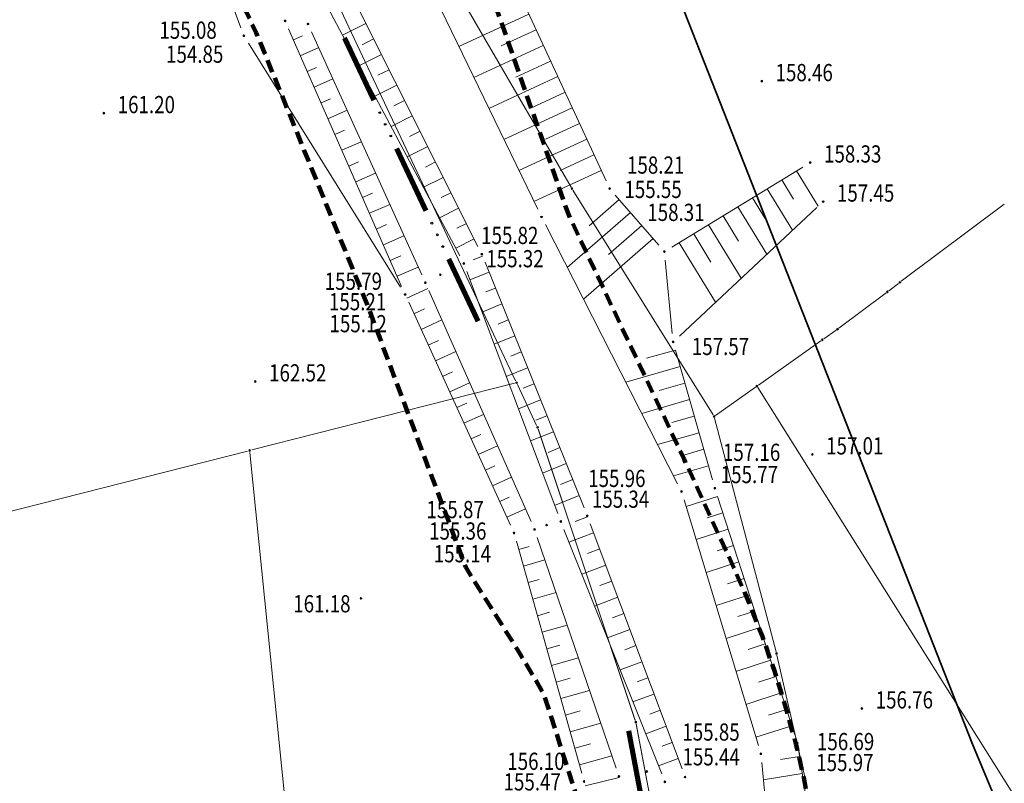
# Model space of a CAD drawing. Units: metres. Extents: x 7525102 to 7526118, y 4825362 to 4826625.
# Drawn here: x 7525364 to 7525421, y 4825742 to 4825787 of the extents above; entities that cross this region are included whole.
import ezdxf

# ---------------------------------------------------------------- set-up
doc = ezdxf.new("R2010")
doc.units = ezdxf.units.M
doc.header["$LTSCALE"] = 0.1
doc.header["$PDMODE"] = 32
doc.header["$PDSIZE"] = 0.1
doc.linetypes.add('DASHED2', pattern=[0.375, 0.25, -0.125])
doc.layers.get('0').update_dxf_attribs({"lineweight": 13})
for name, color, linetype, lineweight in [('0 granica plana', 152, 'GRPROJEKTA', 35), ('Bi_granica plana', 7, 'DASHED2', 140), ('Kat. stanje', 7, 'Continuous', 20), ('Kat. stanje pikir', 7, 'Continuous', 5), ('Kota', 34, 'Continuous', 9), ('Pikir', 7, 'Continuous', 9), ('skarpa', 1, 'Continuous', 5)]:
    doc.layers.add(name, color=color, linetype=linetype, lineweight=lineweight)
doc.layers.add('geodlin', color=1, linetype='Continuous')
doc.layers.add('GRALIN KO', color=74, linetype='Continuous')
doc.layers.get('0').freeze()
doc.linetypes.add('GRPROJEKTA', pattern='A,0,[133,URB3.SHX,S=0.125,R=0,X=0,Y=0],-3', length=3)

# ---------------------------------------------------------------- blocks, each defined once
blk = doc.blocks.new('T1')
at = {"linetype": 'Continuous'}
blk.add_point((0, 0), dxfattribs=at)
blk.add_attdef('OZN-TAC', (0, 0), '', height=2)
blk = doc.blocks.new('L76')
at = {"linetype": 'Continuous', "const_width": 0.3}
for points in [[(-9.1, 0.5), (-5.1, 0.5)], [(-2, 0.5), (2, 0.5)], [(5.1, 0.5), (9.1, 0.5)]]:
    blk.add_lwpolyline(points, dxfattribs=at)
at = {"linetype": 'Continuous'}
for centre in [(-4.3, 0.5), (-3.55, 0.5), (-2.8, 0.5), (2.8, 0.5), (3.55, 0.5), (4.3, 0.5)]:
    blk.add_circle(centre, 0.05, dxfattribs=at)

msp = doc.modelspace()

# ---------------------------------------------------------------- linework, layer by layer
at = {"layer": '0 granica plana', "ltscale": 10}
msp.add_lwpolyline([(7525292.445, 4825604.581), (7525308.429, 4825610.957), (7525325.643, 4825620.102), (7525343.404, 4825629.247), (7525352.461, 4825652.505), (7525374.301, 4825658.543), (7525400.981, 4825668.127), (7525399.669, 4825686.206), (7525435.333, 4825706.01), (7525419.273, 4825744.499), (7525400.029, 4825793.462), (7525385.831, 4825817.461), (7525369.196, 4825839.209), (7525358.332, 4825853.154), (7525359.337, 4825870.801)], dxfattribs=at)
at = {"layer": 'Bi_granica plana', "ltscale": 30, "flags": 128}
msp.add_lwpolyline([(7525758.328, 4825418.551), (7525757.193, 4825418.617, -0.392579), (7525740.773, 4825435.757), (7525742.67, 4825435.787, -0.071469), (7525743.228, 4825440.175), (7525743.327, 4825440.732), (7525743.518, 4825442.153), (7525743.891, 4825444.391), (7525744.264, 4825446.278), (7525744.725, 4825447.968), (7525745.29, 4825450.348), (7525745.322, 4825453.939), (7525745.17, 4825455.435), (7525744.814, 4825457.322), (7525744.372, 4825458.734), (7525743.225, 4825462.015), (7525743.158, 4825462.254), (7525742.744, 4825463.57), (7525742.256, 4825464.86), (7525741.695, 4825466.121), (7525741.065, 4825467.349), (7525740.366, 4825468.538), (7525733.455, 4825479.575), (7525729.93, 4825483.581), (7525729.286, 4825484.275), (7525728.607, 4825484.934), (7525727.894, 4825485.557), (7525727.33, 4825486.005), (7525727.144, 4825486.195), (7525726.337, 4825486.966), (7525725.491, 4825487.693), (7525724.608, 4825488.374), (7525723.691, 4825489.008), (7525722.741, 4825489.593), (7525721.762, 4825490.128), (7525720.756, 4825490.61), (7525719.726, 4825491.038), (7525717.393, 4825491.938), (7525704.804, 4825495.405), (7525703.722, 4825495.671), (7525702.627, 4825495.878), (7525702.493, 4825495.899), (7525701.604, 4825496.391), (7525700.564, 4825496.898), (7525699.498, 4825497.348), (7525698.41, 4825497.738), (7525697.301, 4825498.069), (7525696.176, 4825498.338), (7525695.038, 4825498.546), (7525693.89, 4825498.69), (7525692.736, 4825498.772), (7525691.58, 4825498.791), (7525690.424, 4825498.746), (7525689.272, 4825498.638), (7525688.128, 4825498.467), (7525687.958, 4825498.437), (7525687.029, 4825498.303), (7525685.315, 4825498.109), (7525683.592, 4825498.02), (7525681.867, 4825498.036), (7525680.146, 4825498.157), (7525678.436, 4825498.382), (7525676.743, 4825498.711), (7525675.073, 4825499.143), (7525673.432, 4825499.676), (7525671.827, 4825500.307), (7525670.263, 4825501.035), (7525668.747, 4825501.857), (7525667.283, 4825502.77), (7525665.878, 4825503.771), (7525664.537, 4825504.854), (7525664.396, 4825504.976), (7525663.552, 4825505.746), (7525662.655, 4825506.664), (7525661.815, 4825507.636), (7525661.037, 4825508.656), (7525660.322, 4825509.722), (7525658.039, 4825513.361), (7525651.672, 4825519.918), (7525648.716, 4825524.517), (7525643.473, 4825528.964), (7525639.853, 4825530.951), (7525625.584, 4825538.133), (7525624.316, 4825538.763), (7525621.897, 4825539.925), (7525619.447, 4825541.02), (7525616.969, 4825542.048), (7525614.463, 4825543.008), (7525605.761, 4825546.207), (7525603.396, 4825547.294), (7525602.328, 4825547.835), (7525601.303, 4825548.458), (7525600.33, 4825549.157), (7525599.413, 4825549.928), (7525598.558, 4825550.768), (7525597.77, 4825551.671), (7525597.054, 4825552.631), (7525596.414, 4825553.644), (7525595.853, 4825554.703), (7525595.375, 4825555.802), (7525595.216, 4825556.228), (7525595.026, 4825556.844), (7525594.784, 4825557.853), (7525594.619, 4825558.879), (7525594.534, 4825559.913), (7525594.528, 4825560.952), (7525594.786, 4825568.824), (7525594.76, 4825568.97), (7525594.593, 4825569.883), (7525594.419, 4825570.657), (7525594.186, 4825571.415), (7525593.893, 4825572.152), (7525593.544, 4825572.864), (7525593.139, 4825573.546), (7525592.682, 4825574.194), (7525592.176, 4825574.804), (7525591.623, 4825575.373), (7525591.027, 4825575.896), (7525587.143, 4825579.046), (7525578.081, 4825589.263), (7525578.062, 4825589.283), (7525572.077, 4825595.358), (7525570.708, 4825596.714), (7525569.306, 4825598.036), (7525568.882, 4825598.426), (7525558.514, 4825607.865), (7525557.547, 4825608.812), (7525557.037, 4825609.372), (7525556.768, 4825609.776), (7525556.206, 4825610.724), (7525555.714, 4825611.71), (7525555.295, 4825612.73), (7525554.952, 4825613.777), (7525554.687, 4825614.847), (7525554.5, 4825615.933), (7525554.393, 4825617.022), (7525552.431, 4825627.493), (7525552.318, 4825627.798), (7525552.066, 4825628.421), (7525551.776, 4825629.028), (7525551.449, 4825629.615), (7525551.088, 4825630.182), (7525550.693, 4825630.726), (7525550.266, 4825631.245), (7525549.809, 4825631.738), (7525549.695, 4825631.851), (7525549.169, 4825632.536), (7525548.431, 4825633.399), (7525547.642, 4825634.215), (7525546.805, 4825634.982), (7525545.924, 4825635.697), (7525545, 4825636.357), (7525544.039, 4825636.959), (7525536.969, 4825641.098), (7525532.347, 4825646.766), (7525526.801, 4825652.324), (7525524.773, 4825653.871), (7525522.533, 4825655.281), (7525521.607, 4825655.835), (7525520.656, 4825656.344), (7525520.392, 4825656.476), (7525519.548, 4825656.962), (7525518.361, 4825657.585), (7525517.146, 4825658.152), (7525515.905, 4825658.661), (7525514.642, 4825659.112), (7525512.975, 4825659.665), (7525505.901, 4825662.836), (7525491.166, 4825669.191), (7525479.88, 4825674.442), (7525477.214, 4825675.642), (7525476.281, 4825676.044), (7525474.627, 4825676.908), (7525472.066, 4825678.181), (7525469.474, 4825679.39), (7525466.853, 4825680.534), (7525464.205, 4825681.614), (7525461.531, 4825682.628), (7525458.833, 4825683.575), (7525457.26, 4825684.106), (7525440.1, 4825685.083), (7525438.024, 4825685.242), (7525435.956, 4825685.482), (7525433.898, 4825685.802), (7525431.854, 4825686.203), (7525430.559, 4825686.5), (7525429.851, 4825686.894), (7525427.925, 4825688.035), (7525426.044, 4825689.251), (7525424.547, 4825690.261), (7525422.859, 4825691.449), (7525421.219, 4825692.705), (7525419.63, 4825694.024), (7525418.096, 4825695.407), (7525416.619, 4825696.849), (7525415.895, 4825697.6), (7525415.178, 4825698.281), (7525413.772, 4825699.698), (7525412.423, 4825701.171), (7525411.135, 4825702.697), (7525409.908, 4825704.273), (7525408.746, 4825705.896), (7525407.65, 4825707.565), (7525406.621, 4825709.277), (7525405.661, 4825711.028), (7525404.773, 4825712.816), (7525403.956, 4825714.639), (7525403.213, 4825716.492), (7525402.545, 4825718.374), (7525402.345, 4825718.977), (7525400.064, 4825723.03), (7525398.756, 4825727.154), (7525398.701, 4825727.385), (7525398.297, 4825729.226), (7525397.962, 4825731.081), (7525397.697, 4825732.947), (7525397.4, 4825735.365), (7525397.118, 4825737.361), (7525396.763, 4825739.346), (7525396.397, 4825741.052), (7525394.393, 4825747.328), (7525393.836, 4825748.332), (7525392.854, 4825749.958), (7525389.825, 4825754.773), (7525389.696, 4825755.127), (7525389.39, 4825755.954), (7525384.192, 4825769.81), (7525378.146, 4825784.633), (7525377.658, 4825785.819), (7525376.606, 4825788.042), (7525374.965, 4825791.372), (7525373.26, 4825794.67), (7525372.305, 4825796.454), (7525371.443, 4825797.909), (7525369.839, 4825800.532), (7525362.903, 4825806.92), (7525359.053, 4825808.815), (7525357.298, 4825811.001), (7525355.885, 4825814.267), (7525351.039, 4825825.198), (7525340.092, 4825831.988), (7525339.934, 4825832.086), (7525339.893, 4825835.045), (7525340.902, 4825838.532), (7525341.917, 4825842.446), (7525340.753, 4825844.898), (7525340.356, 4825845.805), (7525339.96, 4825846.764), (7525339.247, 4825848.661), (7525338.613, 4825850.585), (7525338.06, 4825852.534), (7525337.589, 4825854.504), (7525337.201, 4825856.493), (7525336.896, 4825858.496), (7525336.756, 4825859.676), (7525336.674, 4825860.51), (7525336.537, 4825862.533), (7525336.485, 4825864.56), (7525336.517, 4825866.588), (7525336.634, 4825868.612), (7525336.835, 4825870.63), (7525337.12, 4825872.637), (7525337.489, 4825874.631), (7525337.941, 4825876.608), (7525337.951, 4825876.65), (7525338.442, 4825878.446), (7525339.018, 4825880.26), (7525344.68, 4825896.861), (7525343.958, 4825904.834), (7525343.698, 4825906.677), (7525343.371, 4825908.51), (7525342.977, 4825910.329), (7525342.698, 4825911.455), (7525343.202, 4825911.993), (7525344.505, 4825913.455), (7525345.752, 4825914.965), (7525346.944, 4825916.518), (7525348.077, 4825918.115), (7525348.118, 4825918.175), (7525350.188, 4825918.09), (7525350.459, 4825920.913), (7525350.554, 4825922.187), (7525350.64, 4825924.43), (7525350.556, 4825926.721), (7525348.316, 4825926.379), (7525347.965, 4825926.319), (7525347.324, 4825926.175), (7525347.302, 4825926.753), (7525347.212, 4825928.28), (7525347.06, 4825929.766), (7525346.91, 4825930.783), (7525347.56, 4825930.867), (7525346.287, 4825932.872), (7525345.817, 4825933.562), (7525345.694, 4825934.284), (7525345.409, 4825935.674), (7525345.065, 4825937.051), (7525344.66, 4825938.412), (7525344.197, 4825939.753), (7525343.677, 4825941.074), (7525343.099, 4825942.37), (7525342.465, 4825943.641), (7525342.09, 4825944.334), (7525341.914, 4825944.993), (7525341.473, 4825946.463), (7525340.969, 4825947.913), (7525340.402, 4825949.339), (7525339.773, 4825950.739), (7525339.085, 4825952.11), (7525338.337, 4825953.451), (7525337.637, 4825954.594), (7525337.477, 4825954.74), (7525336.183, 4825955.859), (7525325.886, 4825964.384), (7525322.915, 4825966.796), (7525322.848, 4825966.849), (7525320.844, 4825968.409), (7525314.975, 4825974.449), (7525313.972, 4825975.322), (7525313.02, 4825976.256), (7525312.126, 4825977.247), (7525311.294, 4825978.289), (7525310.526, 4825979.38), (7525309.825, 4825980.515), (7525309.193, 4825981.69), (7525308.634, 4825982.902), (7525308.149, 4825984.144), (7525307.507, 4825986.132), (7525306.189, 4825985.78), (7525306.062, 4825986.295), (7525305.832, 4825987.444), (7525305.365, 4825990.199), (7525305.083, 4825991.54), (7525304.771, 4825992.885), (7525304.38, 4825994.184), (7525303.923, 4825995.469), (7525303.399, 4825996.738), (7525303.325, 4825996.903), (7525301.963, 4825998.727), (7525300.805, 4825999.939), (7525300.208, 4826000.555), (7525299.424, 4826001.395), (7525298.416, 4826002.276), (7525297.448, 4826003.153), (7525296.586, 4826003.954), (7525295.579, 4826004.901), (7525294.505, 4826005.816), (7525290.505, 4826009.054), (7525289.697, 4826009.762), (7525288.915, 4826010.563), (7525288.198, 4826011.423), (7525287.55, 4826012.335), (7525286.988, 4826013.276), (7525286.709, 4826013.811), (7525286.412, 4826014.471), (7525285.941, 4826015.708), (7525285.562, 4826016.998), (7525285.285, 4826018.314), (7525285.111, 4826019.648), (7525285.042, 4826020.991), (7525285.077, 4826022.335), (7525285.217, 4826023.673), (7525285.461, 4826024.995), (7525285.782, 4826026.2), (7525288.57, 4826025.55), (7525288.983, 4826026.839), (7525289.414, 4826027.892), (7525289.542, 4826028.145), (7525289.76, 4826028.726), (7525289.914, 4826029.107), (7525290.081, 4826029.479), (7525290.221, 4826029.753), (7525290.412, 4826030.116), (7525290.575, 4826030.404), (7525290.813, 4826030.779), (7525291.866, 4826032.732), (7525293.614, 4826036.173), (7525295.182, 4826038.847), (7525295.853, 4826040.638), (7525296.187, 4826041.608), (7525296.468, 4826042.595), (7525296.696, 4826043.596), (7525296.869, 4826044.607), (7525296.987, 4826045.626), (7525297.05, 4826046.65), (7525297.057, 4826047.676), (7525297.009, 4826048.701), (7525296.906, 4826049.722), (7525296.747, 4826050.736), (7525296.729, 4826050.831), (7525297.043, 4826051.803), (7525297.333, 4826052.892), (7525297.564, 4826053.996), (7525297.735, 4826055.11), (7525297.845, 4826056.232), (7525297.895, 4826057.359), (7525297.883, 4826058.486), (7525297.473, 4826069.556), (7525297.387, 4826071.112), (7525297.242, 4826072.663), (7525297.039, 4826074.208), (7525296.779, 4826075.744), (7525296.462, 4826077.269), (7525296.18, 4826078.433), (7525295.997, 4826078.971), (7525295.155, 4826081.282), (7525294.226, 4826083.56), (7525294.219, 4826083.578), (7525293.785, 4826084.705), (7525293.438, 4826085.863), (7525293.181, 4826087.043), (7525293.015, 4826088.24), (7525292.94, 4826089.445), (7525292.958, 4826090.653), (7525293.068, 4826091.856), (7525293.27, 4826093.048), (7525293.562, 4826094.22), (7525293.942, 4826095.366), (7525294.41, 4826096.48), (7525294.961, 4826097.556), (7525295.592, 4826098.586), (7525296.3, 4826099.564), (7525297.081, 4826100.486), (7525302.69, 4826106.616), (7525310.865, 4826115.674), (7525312.911, 4826118.561), (7525315.98, 4826121.775), (7525316.496, 4826122.354), (7525316.971, 4826122.968), (7525317.402, 4826123.612), (7525317.788, 4826124.286), (7525318.125, 4826124.984), (7525318.414, 4826125.704), (7525318.653, 4826126.442), (7525318.839, 4826127.195), (7525318.974, 4826127.958), (7525319.055, 4826128.73), (7525319.082, 4826129.505), (7525319.056, 4826130.28), (7525319.042, 4826130.481), (7525318.525, 4826138.059), (7525318.423, 4826139.086), (7525318.259, 4826140.105), (7525318.033, 4826141.112), (7525317.747, 4826142.103), (7525317.4, 4826143.075), (7525316.995, 4826144.024), (7525316.533, 4826144.947), (7525316.016, 4826145.839), (7525315.445, 4826146.699), (7525314.823, 4826147.522), (7525314.152, 4826148.306), (7525313.724, 4826148.76), (7525314.576, 4826149.709), (7525283.01, 4826172.839), (7525282.256, 4826172.242), (7525281.148, 4826173.416), (7525279.922, 4826174.845), (7525278.771, 4826176.335), (7525277.697, 4826177.883), (7525276.705, 4826179.483), (7525275.796, 4826181.132), (7525274.973, 4826182.826), (7525274.237, 4826184.56), (7525273.592, 4826186.329), (7525273.038, 4826188.129), (7525272.578, 4826189.955), (7525272.211, 4826191.802), (7525271.94, 4826193.665), (7525271.765, 4826195.54), (7525271.686, 4826197.422), (7525271.704, 4826199.305), (7525271.819, 4826201.185), (7525272.025, 4826203.023), (7525272.031, 4826203.048), (7525272.433, 4826204.604), (7525272.756, 4826205.998), (7525273.009, 4826207.407), (7525273.191, 4826208.827), (7525273.302, 4826210.254), (7525273.34, 4826211.685), (7525273.308, 4826213.116), (7525273.203, 4826214.543), (7525273.027, 4826215.964), (7525272.78, 4826217.374), (7525272.463, 4826218.769), (7525271.824, 4826221.285), (7525271.568, 4826222.441), (7525271.385, 4826223.611), (7525271.275, 4826224.79), (7525271.239, 4826225.973), (7525271.276, 4826227.156), (7525271.342, 4826227.946), (7525271.436, 4826228.366), (7525271.776, 4826229.622), (7525272.192, 4826230.855), (7525272.685, 4826232.059), (7525273.251, 4826233.231), (7525273.889, 4826234.365), (7525274.596, 4826235.457), (7525275.37, 4826236.503), (7525276.208, 4826237.499), (7525276.911, 4826238.284), (7525277.859, 4826239.405), (7525278.743, 4826240.577), (7525279.56, 4826241.797), (7525280.306, 4826243.061), (7525280.981, 4826244.365), (7525281.582, 4826245.705), (7525282.106, 4826247.076), (7525282.553, 4826248.474), (7525282.85, 4826249.595), (7525282.874, 4826249.829), (7525282.954, 4826250.942), (7525282.971, 4826252.058), (7525282.926, 4826253.163), (7525282.769, 4826254.254), (7525282.554, 4826255.325), (7525282.279, 4826256.382), (7525281.945, 4826257.422), (7525281.553, 4826258.442), (7525281.104, 4826259.438), (7525280.6, 4826260.408), (7525280.043, 4826261.347), (7525279.434, 4826262.254), (7525278.775, 4826263.125), (7525278.068, 4826263.958), (7525277.315, 4826264.75), (7525276.519, 4826265.498), (7525276.287, 4826265.701), (7525275.459, 4826266.354), (7525274.264, 4826267.206), (7525273.023, 4826267.99), (7525266.109, 4826272.089), (7525264.751, 4826272.941), (7525263.439, 4826273.862), (7525262.175, 4826274.849), (7525260.963, 4826275.899), (7525260.211, 4826276.608), (7525259.921, 4826277.039), (7525259.147, 4826278.281), (7525258.437, 4826279.56), (7525257.794, 4826280.873), (7525257.218, 4826282.218), (7525256.712, 4826283.591), (7525256.315, 4826284.76), (7525255.825, 4826286.092), (7525255.27, 4826287.398), (7525254.65, 4826288.675), (7525253.969, 4826289.919), (7525253.226, 4826291.128), (7525252.424, 4826292.299), (7525251.566, 4826293.429), (7525250.652, 4826294.515), (7525249.686, 4826295.554), (7525248.669, 4826296.544), (7525247.605, 4826297.483), (7525246.73, 4826298.188), (7525246.437, 4826298.354), (7525245.007, 4826299.11), (7525237.968, 4826302.611), (7525236.808, 4826303.232), (7525235.688, 4826303.922), (7525234.611, 4826304.679), (7525233.582, 4826305.499), (7525232.605, 4826306.38), (7525232.547, 4826306.436), (7525231.413, 4826307.41), (7525230.269, 4826308.516), (7525229.193, 4826309.689), (7525228.191, 4826310.925), (7525227.265, 4826312.219), (7525226.418, 4826313.567), (7525225.545, 4826315.056), (7525224.964, 4826316.143), (7525224.468, 4826317.272), (7525224.063, 4826318.437), (7525223.749, 4826319.63), (7525223.53, 4826320.843), (7525223.406, 4826322.07), (7525223.377, 4826323.303), (7525223.446, 4826324.534), (7525223.618, 4826325.807), (7525225.038, 4826333.933), (7525232.003, 4826351.368), (7525233.153, 4826354.512, 0.034503), (7525234.929, 4826359.953, 0.117382), (7525235.075, 4826371.278), (7525234.415, 4826374.221), (7525233.097, 4826380.095), (7525232.087, 4826385.229), (7525231.323, 4826390.524, -0.058028), (7525225.117, 4826415.55), (7525227.067, 4826419.983), (7525228.295, 4826422.695), (7525228.944, 4826424.014), (7525229.763, 4826425.613), (7525230.601, 4826427.169), (7525231.227, 4826428.284), (7525234.454, 4826435.402), (7525234.737, 4826437.048), (7525234.949, 4826438.705), (7525235.046, 4826439.857), (7525235.16, 4826442.514), (7525235.133, 4826444.04), (7525234.987, 4826446.252), (7525234.679, 4826448.772), (7525234.133, 4826452.207), (7525232.303, 4826463.716), (7525232.004, 4826465.849, -0.110029), (7525230.649, 4826474.768), (7525230.757, 4826476.332), (7525231.73, 4826484.974, 0.181716), (7525228.395, 4826494.405, 0.110907), (7525220.002, 4826497.319, -0.455597), (7525211.914, 4826521.05), (7525210.261, 4826521.987), (7525210.325, 4826522.099), (7525210.37, 4826522.177), (7525210.384, 4826522.199), (7525210.941, 4826523.074), (7525211.588, 4826524.014), (7525214.319, 4826527.976), (7525216.567, 4826531.239), (7525217.557, 4826532.676), (7525221.118, 4826537.826), (7525221.828, 4826538.824), (7525222.409, 4826539.636), (7525223.016, 4826540.428), (7525223.622, 4826541.221), (7525224.253, 4826541.994), (7525224.979, 4826542.876), (7525225.606, 4826543.595), (7525226.427, 4826544.53), (7525227.84, 4826543.26), (7525241.145, 4826557.966, 0.272377), (7525243.702, 4826570.087), (7525258.864, 4826571.092, 0.262466), (7525256.155, 4826567.029, -0.069992), (7525254.5, 4826559.424), (7525254.482, 4826559.372), (7525253.975, 4826558.069), (7525253.387, 4826556.801), (7525252.72, 4826555.572), (7525251.977, 4826554.387), (7525251.161, 4826553.252), (7525250.276, 4826552.17), (7525236.064, 4826535.883), (7525235.863, 4826535.658), (7525234.722, 4826534.34), (7525233.623, 4826532.986), (7525232.567, 4826531.598), (7525231.556, 4826530.177), (7525229.254, 4826526.832), (7525222.156, 4826516.603), (7525221.626, 4826515.777), (7525221.525, 4826515.602), (7525221.361, 4826515.291), (7525221.181, 4826514.888), (7525221.03, 4826514.472), (7525220.911, 4826514.046), (7525220.824, 4826513.612), (7525220.768, 4826513.174), (7525220.746, 4826512.732), (7525220.755, 4826512.29), (7525220.797, 4826511.85), (7525220.872, 4826511.414), (7525220.978, 4826510.985), (7525221.116, 4826510.564), (7525221.285, 4826510.155), (7525221.483, 4826509.76), (7525221.709, 4826509.38), (7525221.963, 4826509.018), (7525222.243, 4826508.676), (7525222.547, 4826508.355), (7525222.815, 4826508.108), (7525222.971, 4826507.97), (7525223.887, 4826507.227), (7525224.855, 4826506.554), (7525225.869, 4826505.954), (7525226.926, 4826505.43), (7525228.017, 4826504.986), (7525229.139, 4826504.623), (7525230.284, 4826504.343), (7525231.972, 4826503.997), (7525233.057, 4826503.728), (7525234.117, 4826503.371), (7525235.144, 4826502.929), (7525236.132, 4826502.405), (7525237.074, 4826501.802), (7525237.963, 4826501.124), (7525238.795, 4826500.377), (7525239.562, 4826499.563), (7525240.261, 4826498.69), (7525240.887, 4826497.763), (7525241.085, 4826497.431), (7525241.511, 4826496.75), (7525242.09, 4826495.667), (7525242.58, 4826494.541), (7525242.975, 4826493.378), (7525243.275, 4826492.187), (7525243.477, 4826490.976), (7525243.579, 4826489.752), (7525243.582, 4826488.524), (7525243.224, 4826479.319), (7525243.168, 4826476.745), (7525243.19, 4826474.527), (7525243.17, 4826474.283), (7525243.058, 4826472.515), (7525243.006, 4826470.744), (7525243.015, 4826468.973), (7525243.084, 4826467.203), (7525243.212, 4826465.461), (7525245.714, 4826449.315), (7525245.954, 4826447.506), (7525246.116, 4826445.688), (7525246.199, 4826443.865), (7525246.21, 4826443.082), (7525246.212, 4826442.005), (7525246.151, 4826440.118), (7525246.009, 4826438.236), (7525245.785, 4826436.361), (7525245.481, 4826434.498), (7525245.096, 4826432.65), (7525244.659, 4826430.757), (7525244.2, 4826428.633), (7525243.802, 4826426.497), (7525243.742, 4826426.141), (7525241.869, 4826426.464), (7525241.713, 4826424.899), (7525241.575, 4826423.019), (7525241.49, 4826421.135), (7525241.459, 4826419.249), (7525241.448, 4826414.539), (7525241.458, 4826412.668), (7525241.506, 4826410.164), (7525241.62, 4826407.663), (7525241.801, 4826405.166), (7525242.05, 4826402.674), (7525242.365, 4826400.19), (7525242.747, 4826397.716), (7525243.195, 4826395.252), (7525243.709, 4826392.802), (7525243.78, 4826392.487), (7525244.823, 4826390.416), (7525246.079, 4826388.07), (7525247.398, 4826385.759), (7525248.778, 4826383.484), (7525253.363, 4826376.149), (7525253.429, 4826375.487), (7525253.568, 4826373.596), (7525253.615, 4826371.7), (7525253.569, 4826369.804), (7525253.431, 4826367.913), (7525253.199, 4826366.031), (7525252.876, 4826364.162), (7525252.462, 4826362.312), (7525251.958, 4826360.483), (7525251.364, 4826358.682), (7525250.683, 4826356.912), (7525249.917, 4826355.178), (7525246.204, 4826347.306), (7525241.23, 4826329.282), (7525239.953, 4826325.716), (7525239.783, 4826325.179), (7525239.657, 4826324.629), (7525239.573, 4826324.072), (7525239.533, 4826323.509), (7525239.537, 4826322.946), (7525239.585, 4826322.384), (7525239.677, 4826321.828), (7525239.812, 4826321.28), (7525239.989, 4826320.745), (7525240.267, 4826320.006), (7525240.543, 4826319.333), (7525240.859, 4826318.678), (7525241.214, 4826318.043), (7525241.607, 4826317.43), (7525242.036, 4826316.843), (7525242.474, 4826316.312), (7525243.525, 4826315.825), (7525244.545, 4826315.426), (7525245.587, 4826315.089), (7525246.648, 4826314.815), (7525247.724, 4826314.607), (7525254.184, 4826313.554), (7525255.507, 4826313.305), (7525255.781, 4826313.245), (7525256.916, 4826312.514), (7525258.305, 4826311.53), (7525259.645, 4826310.478), (7525260.93, 4826309.361), (7525262.159, 4826308.181), (7525263.328, 4826306.943), (7525264.433, 4826305.647), (7525265.474, 4826304.299), (7525266.446, 4826302.9), (7525267.348, 4826301.456), (7525268.177, 4826299.968), (7525268.931, 4826298.441), (7525269.554, 4826297.096), (7525270.333, 4826295.522), (7525271.191, 4826293.991), (7525272.127, 4826292.505), (7525273.137, 4826291.069), (7525274.219, 4826289.686), (7525274.56, 4826289.28), (7525275.103, 4826288.396), (7525275.893, 4826287.183), (7525276.748, 4826286.007), (7525277.663, 4826284.876), (7525278.634, 4826283.793), (7525279.214, 4826283.179), (7525280.414, 4826281.907), (7525281.491, 4826280.766), (7525282.613, 4826279.578), (7525283.638, 4826278.491), (7525284.525, 4826277.497), (7525284.998, 4826276.926), (7525286.414, 4826274.996), (7525287.761, 4826273.97), (7525289.265, 4826272.683), (7525290.694, 4826271.315), (7525292.044, 4826269.868), (7525293.311, 4826268.348), (7525294.49, 4826266.759), (7525295.579, 4826265.107), (7525296.573, 4826263.396), (7525297.47, 4826261.632), (7525298.266, 4826259.82), (7525298.959, 4826257.967), (7525299.547, 4826256.078), (7525299.992, 4826254.301), (7525298.988, 4826252.13), (7525297.844, 4826250.203), (7525296.58, 4826248.324), (7525296.301, 4826247.937), (7525296.129, 4826246.849), (7525295.842, 4826245.483), (7525295.479, 4826244.136), (7525295.041, 4826242.811), (7525294.529, 4826241.513), (7525293.945, 4826240.246), (7525293.291, 4826239.013), (7525292.569, 4826237.819), (7525291.781, 4826236.667), (7525291.192, 4826235.857), (7525290.496, 4826234.834), (7525289.866, 4826233.77), (7525289.303, 4826232.669), (7525288.809, 4826231.535), (7525288.387, 4826230.372), (7525288.038, 4826229.185), (7525287.763, 4826227.979), (7525287.564, 4826226.759), (7525287.515, 4826226.353), (7525287.422, 4826225.492), (7525287.349, 4826224.201), (7525287.357, 4826222.908), (7525287.445, 4826221.618), (7525288.64, 4826221.737), (7525288.798, 4826220.529), (7525289.035, 4826219.315), (7525289.663, 4826216.554), (7525289.98, 4826214.977), (7525290.221, 4826213.371), (7525290.38, 4826211.756), (7525290.458, 4826210.134), (7525290.455, 4826208.51), (7525290.371, 4826206.889), (7525290.205, 4826205.274), (7525289.959, 4826203.669), (7525289.632, 4826202.079), (7525289.23, 4826200.521), (7525288.752, 4826198.844, 0.232833), (7525292.691, 4826180.508), (7525291.951, 4826177.234), (7525322.029, 4826158.003), (7525322.967, 4826159.053), (7525324.463, 4826157.278), (7525326.745, 4826153.442), (7525328.24, 4826150.291), (7525328.873, 4826148.529), (7525328.919, 4826148.428), (7525329.476, 4826146.959), (7525329.943, 4826145.458), (7525330.318, 4826143.931), (7525330.591, 4826142.429), (7525332.807, 4826132.311), (7525332.904, 4826131.942), (7525333.227, 4826130.505), (7525333.449, 4826129.05), (7525333.571, 4826127.583), (7525333.591, 4826126.111), (7525333.508, 4826124.641), (7525333.325, 4826123.18), (7525333.041, 4826121.736), (7525332.657, 4826120.314), (7525332.176, 4826118.923), (7525331.6, 4826117.568), (7525330.932, 4826116.256), (7525330.174, 4826114.994), (7525325.586, 4826107.915), (7525315.003, 4826096.274), (7525312.093, 4826093.821), (7525311.683, 4826093.448), (7525311.304, 4826093.045), (7525310.956, 4826092.615), (7525310.642, 4826092.159), (7525310.364, 4826091.68), (7525310.123, 4826091.182), (7525309.921, 4826090.667), (7525309.759, 4826090.137), (7525309.638, 4826089.597), (7525309.559, 4826089.05), (7525309.521, 4826088.497), (7525309.526, 4826087.944), (7525309.573, 4826087.392), (7525309.662, 4826086.846), (7525309.791, 4826086.317), (7525310.082, 4826085.21), (7525310.328, 4826084.111), (7525310.38, 4826083.855), (7525310.927, 4826082.323), (7525311.572, 4826080.309), (7525312.142, 4826078.271), (7525312.636, 4826076.214), (7525313.052, 4826074.14), (7525313.391, 4826072.051), (7525315.52, 4826057.159), (7525315.696, 4826055.638), (7525315.79, 4826054.11), (7525315.8, 4826052.579), (7525315.728, 4826051.05), (7525315.573, 4826049.526), (7525315.337, 4826048.014), (7525315.052, 4826046.657), (7525315.929, 4826046.457), (7525315.894, 4826046.296), (7525315.469, 4826044.609), (7525314.954, 4826042.948), (7525314.35, 4826041.316), (7525313.659, 4826039.72), (7525312.882, 4826038.163), (7525312.022, 4826036.651), (7525311.082, 4826035.187), (7525310.065, 4826033.776), (7525308.972, 4826032.422), (7525307.808, 4826031.129), (7525305.574, 4826028.779), (7525302.974, 4826026.938), (7525302.594, 4826026.646), (7525302.239, 4826026.326), (7525301.909, 4826025.978), (7525301.608, 4826025.607), (7525301.337, 4826025.213), (7525301.097, 4826024.799), (7525300.89, 4826024.367), (7525300.717, 4826023.921), (7525300.579, 4826023.462), (7525300.478, 4826022.995), (7525300.414, 4826022.52), (7525300.386, 4826022.043), (7525300.396, 4826021.564), (7525300.444, 4826021.088), (7525300.528, 4826020.617), (7525300.587, 4826020.372), (7525300.785, 4826019.972), (7525301.249, 4826019.155), (7525301.776, 4826018.376), (7525302.362, 4826017.64), (7525303.004, 4826016.952), (7525303.697, 4826016.317), (7525307.614, 4826012.998), (7525308.732, 4826012.001), (7525309.8, 4826010.95), (7525310.814, 4826009.847), (7525311.772, 4826008.695), (7525312.672, 4826007.497), (7525313.511, 4826006.255), (7525314.287, 4826004.974), (7525314.999, 4826003.655), (7525315.549, 4826002.513), (7525315.657, 4826002.281), (7525316.314, 4826000.751), (7525316.894, 4825999.191), (7525317.396, 4825997.604), (7525317.818, 4825995.994), (7525318.16, 4825994.365), (7525318.758, 4825991.113), (7525319.041, 4825989.797), (7525319.189, 4825989.231), (7525319.353, 4825988.736), (7525319.685, 4825987.877), (7525320.067, 4825987.039), (7525320.5, 4825986.225), (7525320.98, 4825985.439), (7525321.508, 4825984.684), (7525322.079, 4825983.962), (7525322.694, 4825983.275), (7525323.348, 4825982.627), (7525326.922, 4825983.565), (7525330.455, 4825987.855), (7525336.042, 4825984.613), (7525333.932, 4825979.456), (7525335.402, 4825973.295), (7525344.851, 4825965.437), (7525346.201, 4825964.263), (7525346.369, 4825964.11), (7525347.701, 4825962.84), (7525349.166, 4825961.325), (7525350.564, 4825959.748), (7525351.892, 4825958.111), (7525353.148, 4825956.419), (7525354.329, 4825954.673), (7525355.434, 4825952.878), (7525355.899, 4825952.065), (7525356.459, 4825951.036), (7525357.403, 4825949.152), (7525358.264, 4825947.228), (7525359.041, 4825945.269), (7525359.732, 4825943.278), (7525360.336, 4825941.259), (7525360.852, 4825939.215), (7525361.278, 4825937.151), (7525361.463, 4825936.08), (7525361.597, 4825935.115), (7525361.81, 4825933.114), (7525361.936, 4825931.107), (7525361.96, 4825928.466), (7525359.857, 4825928.144), (7525359.504, 4825924.128), (7525359.34, 4825921.407), (7525359.253, 4825919.959), (7525361.485, 4825920.3), (7525361.277, 4825917.717), (7525361.653, 4825916.704), (7525362.071, 4825914.625), (7525362.288, 4825912.54), (7525362.303, 4825910.454), (7525362.242, 4825908.369), (7525362.199, 4825907.584), (7525361.919, 4825906.348), (7525361.412, 4825904.379), (7525360.833, 4825902.429), (7525360.183, 4825900.503), (7525357.987, 4825894.37), (7525350.478, 4825877.202), (7525349.78, 4825875.511), (7525349.164, 4825873.823), (7525348.82, 4825872.29), (7525348.544, 4825870.771), (7525348.333, 4825869.242), (7525348.186, 4825867.706), (7525348.102, 4825866.164), (7525348.084, 4825864.62), (7525348.129, 4825863.077), (7525348.239, 4825861.538), (7525348.304, 4825860.903), (7525348.456, 4825860.017), (7525348.765, 4825858.517), (7525349.137, 4825857.032), (7525349.571, 4825855.563), (7525350.065, 4825854.113), (7525350.62, 4825852.686), (7525351.233, 4825851.282), (7525351.57, 4825850.574), (7525351.88, 4825849.902), (7525352.558, 4825848.546), (7525353.292, 4825847.218), (7525354.081, 4825845.923), (7525354.923, 4825844.662), (7525355.733, 4825843.547), (7525355.834, 4825843.409), (7525362.84, 4825833.826), (7525369.876, 4825824.203), (7525371.945, 4825821.32), (7525370.966, 4825820.631), (7525373.426, 4825817.173), (7525375.652, 4825813.914), (7525377.816, 4825810.613), (7525379.916, 4825807.271), (7525381.953, 4825803.891), (7525382.859, 4825802.34), (7525384.122, 4825800.574), (7525386.392, 4825797.299), (7525388.599, 4825793.982), (7525390.027, 4825791.762), (7525390.458, 4825790.542), (7525395.79, 4825775.291), (7525402.141, 4825761.853), (7525402.516, 4825761.051), (7525402.674, 4825760.708), (7525405.394, 4825754.777), (7525406.266, 4825752.78), (7525407.064, 4825750.753), (7525407.788, 4825748.698), (7525408.437, 4825746.618), (7525409.01, 4825744.516), (7525409.081, 4825744.232), (7525409.472, 4825742.554), (7525409.859, 4825740.603), (7525410.174, 4825738.638), (7525410.511, 4825736.258), (7525410.806, 4825734.422), (7525411.17, 4825732.598), (7525411.602, 4825730.789), (7525411.661, 4825730.562), (7525414.144, 4825723.91), (7525414.838, 4825722.501), (7525415.648, 4825721.153), (7525416.367, 4825720.006), (7525417.127, 4825718.536), (7525417.849, 4825717.27), (7525418.901, 4825716.036), (7525419.99, 4825714.836), (7525420.901, 4825713.671), (7525421.857, 4825712.544), (7525422.858, 4825711.456), (7525423.902, 4825710.408), (7525425.002, 4825709.39), (7525425.533, 4825708.926), (7525426.087, 4825708.465), (7525427.269, 4825707.542), (7525428.47, 4825706.677), (7525429.705, 4825705.862), (7525430.972, 4825705.096), (7525432.303, 4825704.363), (7525433.502, 4825703.733), (7525434.988, 4825702.989), (7525436.488, 4825702.31), (7525436.994, 4825702.097), (7525438.016, 4825701.691), (7525439.658, 4825701.1), (7525441.309, 4825700.577), (7525442.651, 4825700.045), (7525450.273, 4825697.36), (7525459.702, 4825695.497), (7525460.713, 4825695.37), (7525461.93, 4825695.286), (7525464.827, 4825695.337), (7525468.064, 4825695.132), (7525471.296, 4825694.848), (7525474.519, 4825694.484), (7525477.732, 4825694.04), (7525480.933, 4825693.518), (7525483.015, 4825693.134), (7525483.967, 4825692.678), (7525486.683, 4825691.32), (7525498.18, 4825685.394), (7525512.547, 4825678.188), (7525519.652, 4825675.089), (7525519.79, 4825675.052), (7525521.543, 4825674.572), (7525522.977, 4825674.144), (7525524.389, 4825673.65), (7525525.777, 4825673.09), (7525527.137, 4825672.466), (7525528.106, 4825671.974), (7525528.497, 4825671.64), (7525529.887, 4825670.38), (7525531.216, 4825669.056), (7525534.402, 4825665.733), (7525541.206, 4825661.681), (7525542.442, 4825660.985), (7525543.712, 4825660.35), (7525545.01, 4825659.778), (7525548.908, 4825658.173), (7525556.799, 4825652.662), (7525557.868, 4825651.866), (7525558.888, 4825651.006), (7525559.853, 4825650.087), (7525560.761, 4825649.11), (7525561.608, 4825648.08), (7525562.392, 4825647.001), (7525562.943, 4825646.149), (7525563.224, 4825645.816), (7525564.343, 4825644.383), (7525565.374, 4825642.884), (7525566.312, 4825641.326), (7525567.154, 4825639.713), (7525567.897, 4825638.053), (7525568.537, 4825636.35), (7525569.074, 4825634.612), (7525569.308, 4825633.764), (7525569.308, 4825630.98), (7525568.667, 4825622.214), (7525568.777, 4825621.106), (7525568.968, 4825620.009), (7525569.238, 4825618.929), (7525569.587, 4825617.871), (7525571.956, 4825614.699), (7525572.227, 4825614.358), (7525572.743, 4825613.777), (7525578.312, 4825607.964), (7525578.721, 4825607.517), (7525580.07, 4825606.008), (7525581.381, 4825604.465), (7525587.117, 4825597.548), (7525596.339, 4825587.477), (7525596.302, 4825587.443), (7525601.776, 4825581.456), (7525602.607, 4825580.473), (7525603.357, 4825579.427), (7525604.023, 4825578.326), (7525604.6, 4825577.176), (7525605.085, 4825575.984), (7525605.474, 4825574.758), (7525605.766, 4825573.505), (7525605.959, 4825572.233), (7525606.051, 4825570.949), (7525606.107, 4825569.203), (7525605.948, 4825563.341), (7525606.329, 4825560.78), (7525608.609, 4825557.962), (7525611.24, 4825554.71), (7525616.325, 4825551.932), (7525618.136, 4825551.541), (7525628.79, 4825548.26), (7525655.75, 4825541.84), (7525681.269, 4825539.398), (7525688.51, 4825538.98), (7525698.71, 4825537.66), (7525709.21, 4825533.83), (7525717.82, 4825528.64), (7525726.23, 4825520.7), (7525758.46, 4825482.43), (7525760.37, 4825479.49), (7525761.73, 4825475.37), (7525761.94, 4825471.74), (7525761.17, 4825467.83), (7525757.747, 4825446.951), (7525757.689, 4825435.979), (7525756.68, 4825431.55), (7525756.575, 4825430.765), (7525759.02, 4825430.315), (7525758.328, 4825418.551)], format="xyb", dxfattribs=at)
at = {"layer": 'geodlin', "color": 7, "lineweight": 9}
for p, q in [((7525373.214, 4825795.602, 155.583), (7525376.763, 4825786.124, 156.137)), ((7525391.36, 4825791.522, 158.054), (7525397.981, 4825777.231, 158.207)), ((7525387.264, 4825789.5, 155.563), (7525394.01, 4825775.579, 155.549)), ((7525390.538, 4825773.41, 155.816), (7525383.24, 4825787.934, 155.728)), ((7525381.834, 4825787.269, 155.005), (7525389.481, 4825772.869, 155.317)), ((7525386.104, 4825771.092, 155.79), (7525379.526, 4825786.059, 155.719)), ((7525380.865, 4825785.889, 155.078), (7525387.271, 4825771.762, 155.212)), ((7525377.203, 4825785.232, 156.137), (7525386.04, 4825771.058, 155.79)), ((7525401.796, 4825773.376, 158.312), (7525409.419, 4825778.03, 158.33)), ((7525398.519, 4825776.399, 158.207), (7525401.041, 4825773.493, 158.312)), ((7525410.232, 4825775.68, 157.447), (7525402.242, 4825768.211, 157.571)), ((7525394.455, 4825774.684, 155.549), (7525402.141, 4825759.626, 155.774)), ((7525396.706, 4825758.225, 155.962), (7525390.95, 4825772.499, 155.816)), ((7525401.829, 4825768.368, 157.571), (7525401.417, 4825772.617, 158.312)), ((7525389.892, 4825771.959, 155.317), (7525395.171, 4825757.902, 155.339)), ((7525387.68, 4825770.85, 155.212), (7525393.623, 4825757.432, 155.357)), ((7525392.425, 4825757.228, 155.868), (7525386.513, 4825770.179, 155.79)), ((7525402.014, 4825767.389, 157.571), (7525404.171, 4825759.851, 157.163)), ((7525404.462, 4825758.894, 157.163), (7525408.943, 4825745.037, 156.694)), ((7525402.513, 4825758.702, 155.774), (7525406.834, 4825744.418, 155.974)), ((7525402.397, 4825743.057, 155.851), (7525397.068, 4825757.293, 155.962)), ((7525393.988, 4825756.502, 155.357), (7525398.569, 4825743.098, 155.467)), ((7525395.533, 4825756.97, 155.339), (7525401.218, 4825742.775, 155.44)), ((7525396.565, 4825742.814, 156.103), (7525392.769, 4825756.292, 155.868)), ((7525409.175, 4825744.067, 156.694), (7525411.34, 4825730.449, 157.036)), ((7525407.026, 4825743.441, 155.974), (7525408.298, 4825729.953, 156.103))]:
    msp.add_line(p, q, dxfattribs=at)
for p in [(7525379.325, 4825786.517, 155.719), (7525379.325, 4825786.517, 155.719), (7525380.659, 4825786.344, 155.078), (7525380.659, 4825786.344, 155.078), (7525376.938, 4825785.656, 156.137), (7525376.938, 4825785.656, 156.137), (7525409.846, 4825778.291, 158.33), (7525398.191, 4825776.777, 158.207), (7525398.191, 4825776.777, 158.207), (7525410.597, 4825776.021, 157.447), (7525394.228, 4825775.129, 155.549), (7525394.228, 4825775.129, 155.549), (7525401.369, 4825773.115, 158.312), (7525401.369, 4825773.115, 158.312), (7525401.369, 4825773.115, 158.312), (7525389.716, 4825772.427, 155.317), (7525389.716, 4825772.427, 155.317), (7525390.763, 4825772.963, 155.816), (7525390.763, 4825772.963, 155.816), (7525387.477, 4825771.307, 155.212), (7525387.477, 4825771.307, 155.212), (7525386.305, 4825770.634, 155.79), (7525386.305, 4825770.634, 155.79), (7525386.305, 4825770.634, 155.79), (7525401.877, 4825767.87, 157.571), (7525401.877, 4825767.87, 157.571), (7525401.877, 4825767.87, 157.571), (7525404.308, 4825759.37, 157.163), (7525404.308, 4825759.37, 157.163), (7525402.368, 4825759.181, 155.774), (7525402.368, 4825759.181, 155.774), (7525396.893, 4825757.761, 155.962), (7525396.893, 4825757.761, 155.962), (7525395.347, 4825757.434, 155.339), (7525395.347, 4825757.434, 155.339), (7525392.633, 4825756.773, 155.868), (7525392.633, 4825756.773, 155.868), (7525393.826, 4825756.975, 155.357), (7525393.826, 4825756.975, 155.357), (7525409.097, 4825744.561, 156.694), (7525409.097, 4825744.561, 156.694), (7525406.979, 4825743.939, 155.974), (7525406.979, 4825743.939, 155.974), (7525396.701, 4825742.333, 156.103), (7525396.701, 4825742.333, 156.103), (7525398.731, 4825742.625, 155.467), (7525398.731, 4825742.625, 155.467), (7525401.404, 4825742.311, 155.44), (7525401.404, 4825742.311, 155.44), (7525402.572, 4825742.589, 155.851), (7525402.572, 4825742.589, 155.851)]:
    msp.add_point(p, dxfattribs=at)
at = {"layer": 'Kat. stanje', "linetype": 'Continuous'}
for p, q in [((7525395.95, 4825776.866, 155.309), (7525385.46, 4825794.904, 155.041)), ((7525392.727, 4825765.613, 0.657), (7525380.283, 4825792.007, 153.963)), ((7525404.207, 4825763.625, 157.685), (7525396.053, 4825776.695, 155.325)), ((7525421.11, 4825775.87, 155.692), (7525415.14, 4825771.39, 2.058)), ((7525414.98, 4825771.27), (7525414.41, 4825770.84)), ((7525414.25, 4825770.72, 4.36), (7525411.51, 4825768.67, 153.57)), ((7525411.348, 4825768.552, 143.259), (7525410.632, 4825768.048, 14.671)), ((7525410.468, 4825767.932), (7525406.832, 4825765.358)), ((7525392.659, 4825765.469), (7525377.391, 4825761.591)), ((7525393.947, 4825763.023, 147.984), (7525392.833, 4825765.387, 6.756)), ((7525406.668, 4825765.242, 5.172), (7525404.342, 4825763.598, 152.528)), ((7525406.803, 4825765.215, 2.175), (7525430.877, 4825726.935, 985.825)), ((7525407.865, 4825749.867, 155.982), (7525404.285, 4825763.443, 157.688)), ((7525394.032, 4825762.815, 154.74), (7525399.678, 4825745.875, 154.78)), ((7525394.04, 4825762.791, 154.74), (7525399.67, 4825745.899, 154.78)), ((7525339.751, 4825752.021), (7525377.149, 4825761.529)), ((7525379.717, 4825737.454), (7525377.283, 4825761.436)), ((7525409.618, 4825742.247, 157.49), (7525407.912, 4825749.673, 155.99)), ((7525399.729, 4825745.682, 153.967), (7525403.221, 4825727.168, 0.813)), ((7525399.733, 4825745.657, 153.764), (7525403.217, 4825727.193, 1.016))]:
    msp.add_line(p, q, dxfattribs=at)
at = {"layer": 'Pikir'}
for p in [(7525379.33, 4825786.52, 155.72), (7525380.66, 4825786.34, 155.08), (7525376.94, 4825785.66, 156.14), (7525407.03, 4825783.02, 158.46), (7525368.8, 4825781.16, 161.2), (7525409.85, 4825778.29, 158.33), (7525398.19, 4825776.78, 158.21), (7525410.6, 4825776.02, 157.45), (7525394.23, 4825775.13, 155.55), (7525401.37, 4825773.12, 158.31), (7525389.72, 4825772.43, 155.32), (7525390.76, 4825772.96, 155.82), (7525387.48, 4825771.31, 155.21), (7525388.35, 4825771.77, 155.12), (7525386.31, 4825770.63, 155.79), (7525401.88, 4825767.87, 157.57), (7525377.6, 4825765.57, 162.52), (7525409.97, 4825761.33, 157.01), (7525404.31, 4825759.37, 157.16), (7525402.37, 4825759.18, 155.77), (7525396.89, 4825757.76, 155.96), (7525393.83, 4825756.98, 155.36), (7525394.53, 4825757.23, 155.14), (7525395.35, 4825757.43, 155.34), (7525392.63, 4825756.77, 155.87), (7525383.74, 4825752.97, 161.18), (7525412.85, 4825746.57, 156.76), (7525409.1, 4825744.56, 156.69), (7525406.98, 4825743.94, 155.97), (7525400.35, 4825742.91, 155.26), (7525396.7, 4825742.33, 156.1), (7525398.73, 4825742.63, 155.47), (7525401.4, 4825742.31, 155.44), (7525402.57, 4825742.59, 155.85)]:
    msp.add_point(p, dxfattribs=at)
at = {"layer": 'skarpa'}
for p, q in [((7525393.496, 4825786.913), (7525389.43, 4825785.03)), ((7525384.028, 4825786.366), (7525382.675, 4825785.686)), ((7525379.81, 4825785.414), (7525380.339, 4825785.647)), ((7525393.916, 4825786.005), (7525391.891, 4825785.067)), ((7525384.477, 4825785.472), (7525383.81, 4825785.137)), ((7525394.336, 4825785.098), (7525390.303, 4825783.23)), ((7525380.212, 4825784.499), (7525381.282, 4825784.969)), ((7525384.926, 4825784.579), (7525383.613, 4825783.919)), ((7525394.757, 4825784.191), (7525392.748, 4825783.26)), ((7525380.614, 4825783.583), (7525381.155, 4825783.821)), ((7525385.375, 4825783.685), (7525384.728, 4825783.36)), ((7525381.017, 4825782.668), (7525382.108, 4825783.148)), ((7525385.824, 4825782.792), (7525384.551, 4825782.152)), ((7525395.177, 4825783.283), (7525391.175, 4825781.429)), ((7525395.597, 4825782.376), (7525393.604, 4825781.453)), ((7525381.419, 4825781.752), (7525381.97, 4825781.995)), ((7525386.273, 4825781.898), (7525385.647, 4825781.584)), ((7525381.821, 4825780.837), (7525382.934, 4825781.326)), ((7525396.018, 4825781.469), (7525392.047, 4825779.629)), ((7525386.722, 4825781.005), (7525385.489, 4825780.385)), ((7525396.438, 4825780.561), (7525394.461, 4825779.645)), ((7525382.224, 4825779.921), (7525382.785, 4825780.168)), ((7525387.171, 4825780.111), (7525386.565, 4825779.807)), ((7525382.626, 4825779.006), (7525383.76, 4825779.504)), ((7525396.858, 4825779.654), (7525392.919, 4825777.829)), ((7525387.62, 4825779.218), (7525386.428, 4825778.619)), ((7525383.028, 4825778.09), (7525383.601, 4825778.342)), ((7525388.069, 4825778.324), (7525387.483, 4825778.03)), ((7525397.279, 4825778.746), (7525395.317, 4825777.838)), ((7525383.431, 4825777.175), (7525384.586, 4825777.683)), ((7525397.699, 4825777.839), (7525393.792, 4825776.029)), ((7525409.05, 4825777.805), (7525410.306, 4825775.749)), ((7525388.518, 4825777.431), (7525387.366, 4825776.852)), ((7525408.197, 4825777.284), (7525408.878, 4825776.168)), ((7525383.833, 4825776.259), (7525384.416, 4825776.516)), ((7525388.967, 4825776.537), (7525388.401, 4825776.253)), ((7525407.343, 4825776.763), (7525408.814, 4825774.354)), ((7525398.747, 4825776.136), (7525397.003, 4825774.622)), ((7525406.49, 4825776.242), (7525407.279, 4825774.949)), ((7525384.235, 4825775.344), (7525385.412, 4825775.861)), ((7525389.416, 4825775.644), (7525388.304, 4825775.085)), ((7525399.403, 4825775.381), (7525395.728, 4825772.191)), ((7525405.636, 4825775.721), (7525407.322, 4825772.96)), ((7525404.783, 4825775.2), (7525405.68, 4825773.731)), ((7525384.638, 4825774.428), (7525385.231, 4825774.689)), ((7525389.865, 4825774.75), (7525389.319, 4825774.476)), ((7525400.058, 4825774.626), (7525398.127, 4825772.949)), ((7525403.929, 4825774.678), (7525405.83, 4825771.565)), ((7525385.04, 4825773.513), (7525386.238, 4825774.039)), ((7525390.314, 4825773.857), (7525389.243, 4825773.318)), ((7525400.714, 4825773.87), (7525396.664, 4825770.356)), ((7525402.222, 4825773.636), (7525404.339, 4825770.171)), ((7525403.076, 4825774.157), (7525404.08, 4825772.513)), ((7525385.442, 4825772.597), (7525386.047, 4825772.863)), ((7525390.807, 4825772.855), (7525390.263, 4825772.636)), ((7525385.844, 4825771.682), (7525387.064, 4825772.218)), ((7525391.181, 4825771.928), (7525390.072, 4825771.48)), ((7525386.403, 4825770.418), (7525387.624, 4825770.975)), ((7525391.555, 4825771), (7525390.989, 4825770.772)), ((7525386.819, 4825769.509), (7525387.424, 4825769.785)), ((7525391.928, 4825770.073), (7525390.775, 4825769.607)), ((7525387.234, 4825768.599), (7525388.434, 4825769.147)), ((7525392.302, 4825769.145), (7525391.715, 4825768.908)), ((7525387.649, 4825767.689), (7525388.244, 4825767.961)), ((7525392.676, 4825768.218), (7525391.478, 4825767.735)), ((7525402.011, 4825767.4), (7525400.337, 4825766.921)), ((7525388.065, 4825766.78), (7525389.244, 4825767.318)), ((7525393.05, 4825767.29), (7525392.44, 4825767.044)), ((7525393.424, 4825766.363), (7525392.182, 4825765.862)), ((7525402.286, 4825766.438), (7525399.125, 4825765.534)), ((7525388.48, 4825765.87), (7525389.065, 4825766.137)), ((7525388.895, 4825764.96), (7525390.054, 4825765.489)), ((7525393.798, 4825765.435), (7525393.166, 4825765.18)), ((7525402.561, 4825765.477), (7525401.075, 4825765.052)), ((7525394.172, 4825764.508), (7525392.885, 4825763.989)), ((7525402.836, 4825764.515), (7525400.052, 4825763.719)), ((7525389.311, 4825764.05), (7525389.885, 4825764.313)), ((7525389.726, 4825763.141), (7525390.864, 4825763.66)), ((7525394.546, 4825763.581), (7525393.892, 4825763.317)), ((7525403.111, 4825763.554), (7525401.813, 4825763.183)), ((7525390.141, 4825762.231), (7525390.705, 4825762.489)), ((7525394.92, 4825762.653), (7525393.589, 4825762.116)), ((7525403.386, 4825762.593), (7525400.978, 4825761.904)), ((7525390.556, 4825761.321), (7525391.674, 4825761.832)), ((7525395.294, 4825761.726), (7525394.617, 4825761.453)), ((7525403.661, 4825761.631), (7525402.551, 4825761.314)), ((7525390.972, 4825760.412), (7525391.526, 4825760.665)), ((7525395.668, 4825760.798), (7525394.292, 4825760.243)), ((7525403.936, 4825760.67), (7525401.905, 4825760.089)), ((7525391.387, 4825759.502), (7525392.485, 4825760.003)), ((7525396.042, 4825759.871), (7525395.343, 4825759.589)), ((7525391.802, 4825758.592), (7525392.346, 4825758.841)), ((7525396.416, 4825758.943), (7525394.995, 4825758.37)), ((7525404.463, 4825758.89), (7525402.635, 4825758.299)), ((7525392.218, 4825757.683), (7525393.295, 4825758.174)), ((7525396.911, 4825757.713), (7525396.182, 4825757.441)), ((7525404.771, 4825757.939), (7525403.848, 4825757.64)), ((7525397.261, 4825756.777), (7525395.825, 4825756.239)), ((7525405.079, 4825756.987), (7525403.214, 4825756.384)), ((7525392.905, 4825755.808), (7525393.507, 4825755.978)), ((7525405.386, 4825756.036), (7525404.445, 4825755.731)), ((7525397.612, 4825755.84), (7525396.905, 4825755.575)), ((7525393.176, 4825754.846), (7525394.433, 4825755.2)), ((7525397.963, 4825754.904), (7525396.569, 4825754.382)), ((7525405.694, 4825755.084), (7525403.793, 4825754.47)), ((7525393.447, 4825753.883), (7525394.102, 4825754.068)), ((7525398.313, 4825753.967), (7525397.627, 4825753.71)), ((7525406.002, 4825754.133), (7525405.042, 4825753.823)), ((7525393.718, 4825752.921), (7525395.081, 4825753.305)), ((7525398.664, 4825753.031), (7525397.313, 4825752.525)), ((7525406.309, 4825753.181), (7525404.373, 4825752.555)), ((7525393.989, 4825751.958), (7525394.697, 4825752.158)), ((7525399.014, 4825752.094), (7525398.35, 4825751.845)), ((7525406.617, 4825752.23), (7525405.64, 4825751.914)), ((7525394.261, 4825750.996), (7525395.728, 4825751.409)), ((7525399.365, 4825751.158), (7525398.057, 4825750.668)), ((7525406.925, 4825751.278), (7525404.952, 4825750.64)), ((7525394.532, 4825750.033), (7525395.292, 4825750.247)), ((7525399.715, 4825750.221), (7525399.072, 4825749.98)), ((7525407.232, 4825750.327), (7525406.237, 4825750.005)), ((7525394.803, 4825749.071), (7525396.376, 4825749.514)), ((7525400.066, 4825749.284), (7525398.801, 4825748.811)), ((7525407.54, 4825749.375), (7525405.531, 4825748.726)), ((7525395.074, 4825748.108), (7525395.887, 4825748.337)), ((7525400.416, 4825748.348), (7525399.795, 4825748.115)), ((7525407.848, 4825748.424), (7525406.834, 4825748.096)), ((7525395.345, 4825747.146), (7525397.024, 4825747.619)), ((7525400.767, 4825747.411), (7525399.544, 4825746.954)), ((7525408.155, 4825747.472), (7525406.11, 4825746.811)), ((7525395.616, 4825746.183), (7525396.482, 4825746.427)), ((7525401.118, 4825746.475), (7525400.517, 4825746.25)), ((7525408.463, 4825746.521), (7525407.431, 4825746.187)), ((7525395.888, 4825745.221), (7525397.672, 4825745.723)), ((7525401.468, 4825745.538), (7525400.288, 4825745.097)), ((7525408.771, 4825745.569), (7525406.689, 4825744.896)), ((7525396.159, 4825744.258), (7525397.077, 4825744.517)), ((7525401.819, 4825744.602), (7525401.239, 4825744.385)), ((7525396.43, 4825743.296), (7525398.32, 4825743.828)), ((7525402.169, 4825743.665), (7525401.032, 4825743.24)), ((7525409.221, 4825743.782), (7525408.124, 4825743.607)), ((7525409.378, 4825742.794), (7525407.121, 4825742.435)), ((7525396.765, 4825742.072), (7525398.738, 4825742.559))]:
    msp.add_line(p, q, dxfattribs=at)

# ---------------------------------------------------------------- block references
at = {"layer": 'GRALIN KO'}
for p, rotation in [((7525387.115, 4825777.515), 115.2398452758789), ((7525401.475, 4825736.425), 100.6843566894531)]:
    msp.add_blockref('L76', p, dxfattribs=dict(at, rotation=rotation))
at = {"layer": 'Kat. stanje pikir'}
for p in [(7525396, 4825776.78, 155.31), (7525415.06, 4825771.33), (7525414.33, 4825770.78), (7525411.43, 4825768.61, 157.93), (7525410.55, 4825767.99), (7525392.78, 4825765.5), (7525406.75, 4825765.3), (7525404.26, 4825763.54, 157.7), (7525394, 4825762.91, 154.74), (7525394, 4825762.91, 154.74), (7525377.27, 4825761.56), (7525407.89, 4825749.77, 155.97), (7525399.71, 4825745.78, 154.78), (7525399.71, 4825745.78, 154.78)]:
    msp.add_blockref('T1', p, dxfattribs=at)

# ---------------------------------------------------------------- texts
at = {"layer": 'Kota', "width": 0.8}
for s, p in [('155.08', (7525372.026, 4825785.483, 155.08)), ('154.85', (7525372.412, 4825784.086, 154.85)), ('158.46', (7525407.83, 4825783.02, 158.46)), ('161.20', (7525369.6, 4825781.16, 161.2)), ('158.33', (7525410.65, 4825778.29, 158.33)), ('158.21', (7525399.199, 4825777.646, 158.21)), ('155.55', (7525399.048, 4825776.23, 155.55)), ('157.45', (7525411.4, 4825776.02, 157.45)), ('158.31', (7525400.377, 4825774.898, 158.31)), ('155.82', (7525390.72, 4825773.557, 155.82)), ('155.32', (7525391.024, 4825772.206, 155.32)), ('155.79', (7525381.63, 4825770.895, 155.79)), ('155.21', (7525381.879, 4825769.706, 155.21)), ('155.12', (7525381.909, 4825768.431, 155.12)), ('157.57', (7525402.967, 4825767.106, 157.57)), ('162.52', (7525378.4, 4825765.57, 162.52)), ('157.01', (7525410.77, 4825761.33, 157.01)), ('157.16', (7525404.774, 4825760.957, 157.16)), ('155.77', (7525404.646, 4825759.665, 155.77)), ('155.96', (7525396.943, 4825759.44, 155.96)), ('155.34', (7525397.159, 4825758.233, 155.34)), ('155.87', (7525387.545, 4825757.629, 155.87)), ('155.36', (7525387.699, 4825756.383, 155.36)), ('155.14', (7525387.969, 4825755.064, 155.14)), ('161.18', (7525379.802, 4825752.157, 161.18)), ('156.76', (7525413.65, 4825746.57, 156.76)), ('155.85', (7525402.416, 4825744.703, 155.85)), ('156.69', (7525410.237, 4825744.149, 156.69)), ('156.10', (7525392.242, 4825743.003, 156.1)), ('155.44', (7525402.425, 4825743.264, 155.44)), ('155.97', (7525410.194, 4825742.93, 155.97)), ('155.47', (7525392.026, 4825741.807, 155.47))]:
    msp.add_text(s, height=1, dxfattribs=at).set_placement(p)

doc.saveas('drawing.dxf')
